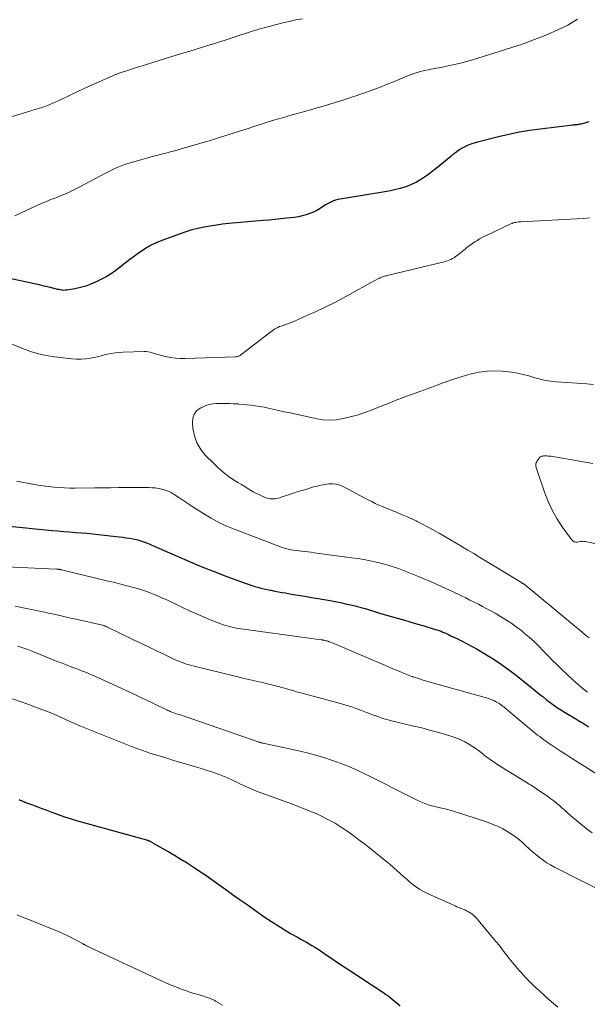
# Model space of a CAD drawing. Units: feet. Extents: x 1929995 to 1935045, y 555000 to 560005.
# Drawn here: x 1930674 to 1930788, y 557421 to 557619 of the extents above; entities that cross this region are included whole.
import ezdxf

# ---------------------------------------------------------------- set-up
doc = ezdxf.new("R2010")
doc.units = ezdxf.units.FT
doc.header["$LTSCALE"] = 100
doc.header["$MEASUREMENT"] = 0
doc.layers.add('CONTOUR INDEX', color=32, linetype='Continuous', lineweight=25)
doc.layers.add('CONTOUR INTERMEDIATE', color=40, linetype='Continuous', lineweight=15)

msp = doc.modelspace()

# ---------------------------------------------------------------- linework, layer by layer
at = {"layer": 'CONTOUR INDEX', "flags": 128}
for points, elevation in [([(1930788.77, 557598.24), (1930788.33, 557598.11), (1930787.22, 557597.82), (1930787.03, 557597.77), (1930786.84, 557597.73), (1930786.65, 557597.71), (1930786.46, 557597.68), (1930786.26, 557597.66), (1930786.17, 557597.66), (1930786.07, 557597.65), (1930785.98, 557597.64), (1930785.89, 557597.64), (1930785.79, 557597.63), (1930785.7, 557597.62), (1930785.61, 557597.61), (1930785.52, 557597.6), (1930778.95, 557596.82), (1930776.84, 557596.53), (1930774.74, 557596.18), (1930772.65, 557595.75), (1930770.58, 557595.27), (1930766.61, 557594.27), (1930765.89, 557594.07), (1930765.19, 557593.83), (1930764.5, 557593.55), (1930763.82, 557593.24), (1930763.17, 557592.88), (1930762.53, 557592.49), (1930761.93, 557592.06), (1930761.34, 557591.6), (1930761.01, 557591.32), (1930760.27, 557590.7), (1930759.52, 557590.09), (1930758.77, 557589.49), (1930758.01, 557588.9), (1930756.08, 557587.4), (1930755.11, 557586.73), (1930754.11, 557586.13), (1930753.04, 557585.64), (1930751.94, 557585.22), (1930750.8, 557584.89), (1930749.65, 557584.59), (1930748.5, 557584.34), (1930747.33, 557584.13), (1930739.09, 557582.81), (1930738.65, 557582.73), (1930738.22, 557582.63), (1930737.79, 557582.5), (1930737.37, 557582.36), (1930736.96, 557582.19), (1930736.56, 557582), (1930736.17, 557581.79), (1930735.79, 557581.56), (1930734.72, 557580.86), (1930734.03, 557580.46), (1930733.33, 557580.1), (1930732.6, 557579.8), (1930731.85, 557579.54), (1930731.08, 557579.34), (1930730.31, 557579.17), (1930729.53, 557579.04), (1930728.74, 557578.94), (1930727.95, 557578.86), (1930726.76, 557578.74), (1930725.57, 557578.63), (1930724.38, 557578.52), (1930723.19, 557578.41), (1930716.3, 557577.79), (1930715.05, 557577.66), (1930713.8, 557577.5), (1930712.56, 557577.31), (1930711.32, 557577.09), (1930710.09, 557576.83), (1930708.87, 557576.52), (1930707.67, 557576.16), (1930706.48, 557575.75), (1930703.02, 557574.48), (1930701.83, 557573.99), (1930700.67, 557573.43), (1930699.56, 557572.79), (1930698.48, 557572.08), (1930698.31, 557571.96), (1930697.35, 557571.26), (1930696.4, 557570.55), (1930695.46, 557569.83), (1930694.53, 557569.09), (1930693.59, 557568.37), (1930692.62, 557567.71), (1930691.61, 557567.11), (1930690.56, 557566.55), (1930689.58, 557566.07), (1930688.55, 557565.62), (1930687.51, 557565.24), (1930686.43, 557564.94), (1930685.34, 557564.7), (1930683.64, 557564.41), (1930683.38, 557564.38), (1930683.12, 557564.36), (1930682.86, 557564.38), (1930682.61, 557564.41), (1930682.35, 557564.46), (1930682.1, 557564.52), (1930681.84, 557564.57), (1930681.59, 557564.63), (1930680.14, 557564.98), (1930679.17, 557565.22), (1930678.19, 557565.45), (1930677.21, 557565.67), (1930676.23, 557565.88), (1930670.29, 557567.15)], 940), ([(1930671.42, 557517), (1930680.74, 557516.07), (1930681.91, 557515.95), (1930683.08, 557515.85), (1930684.25, 557515.75), (1930685.42, 557515.67), (1930686.59, 557515.58), (1930687.76, 557515.48), (1930688.93, 557515.37), (1930690.1, 557515.25), (1930694.25, 557514.79), (1930694.95, 557514.7), (1930695.65, 557514.6), (1930696.34, 557514.48), (1930697.04, 557514.35), (1930697.63, 557514.23), (1930698.02, 557514.14), (1930698.41, 557514.04), (1930698.79, 557513.92), (1930699.18, 557513.79), (1930699.55, 557513.65), (1930699.93, 557513.5), (1930700.3, 557513.35), (1930700.67, 557513.19), (1930705.91, 557510.87), (1930708.38, 557509.8), (1930710.87, 557508.76), (1930713.38, 557507.77), (1930715.9, 557506.82), (1930719.79, 557505.39), (1930720.38, 557505.18), (1930720.97, 557504.98), (1930721.57, 557504.8), (1930722.17, 557504.63), (1930722.78, 557504.47), (1930723.38, 557504.32), (1930723.99, 557504.18), (1930724.61, 557504.05), (1930724.83, 557504.01), (1930725.55, 557503.87), (1930726.28, 557503.74), (1930727, 557503.6), (1930727.73, 557503.48), (1930728.94, 557503.27), (1930730.27, 557503.04), (1930731.6, 557502.81), (1930732.94, 557502.57), (1930734.27, 557502.34), (1930736.67, 557501.93), (1930737.71, 557501.74), (1930738.75, 557501.53), (1930739.79, 557501.31), (1930740.82, 557501.08), (1930741.15, 557501), (1930742.01, 557500.79), (1930742.87, 557500.56), (1930743.72, 557500.32), (1930744.58, 557500.07), (1930745.23, 557499.86), (1930746.41, 557499.5), (1930747.6, 557499.15), (1930748.78, 557498.8), (1930749.97, 557498.47), (1930750.18, 557498.41), (1930751.48, 557498.04), (1930752.77, 557497.67), (1930754.06, 557497.29), (1930755.35, 557496.91), (1930757.87, 557496.16), (1930758.25, 557496.04), (1930758.64, 557495.91), (1930759.02, 557495.77), (1930759.39, 557495.62), (1930759.77, 557495.46), (1930760.14, 557495.29), (1930760.51, 557495.12), (1930760.87, 557494.95), (1930762.22, 557494.3), (1930763.26, 557493.79), (1930764.28, 557493.27), (1930765.29, 557492.71), (1930766.3, 557492.14), (1930767.81, 557491.26), (1930769.53, 557490.2), (1930771.22, 557489.09), (1930772.86, 557487.9), (1930774.46, 557486.67), (1930778.12, 557483.71), (1930778.84, 557483.14), (1930779.55, 557482.57), (1930780.27, 557482.01), (1930781, 557481.45), (1930781.74, 557480.91), (1930782.48, 557480.38), (1930783.25, 557479.88), (1930784.03, 557479.4), (1930786.13, 557478.16), (1930786.5, 557477.94), (1930786.87, 557477.71), (1930787.24, 557477.49), (1930787.6, 557477.26), (1930787.96, 557477.03), (1930788.33, 557476.79), (1930788.68, 557476.55)], 940), ([(1930674.12, 557461.89), (1930674.3, 557461.8), (1930674.48, 557461.72), (1930674.66, 557461.64), (1930674.85, 557461.57), (1930675.04, 557461.5), (1930675.22, 557461.42), (1930675.41, 557461.35), (1930676.57, 557460.92), (1930677.34, 557460.63), (1930678.11, 557460.34), (1930678.88, 557460.05), (1930679.65, 557459.76), (1930680.68, 557459.37), (1930681.97, 557458.9), (1930683.26, 557458.46), (1930684.57, 557458.05), (1930685.88, 557457.66), (1930699.72, 557453.79), (1930699.84, 557453.75), (1930699.96, 557453.71), (1930700.08, 557453.67), (1930700.2, 557453.63), (1930700.32, 557453.58), (1930700.43, 557453.53), (1930700.55, 557453.47), (1930700.66, 557453.41), (1930700.7, 557453.39), (1930700.84, 557453.32), (1930700.97, 557453.24), (1930701.1, 557453.17), (1930701.23, 557453.09), (1930704.08, 557451.45), (1930705.36, 557450.7), (1930706.64, 557449.93), (1930707.91, 557449.15), (1930709.16, 557448.35), (1930710.41, 557447.53), (1930711.65, 557446.69), (1930712.87, 557445.84), (1930714.08, 557444.98), (1930714.36, 557444.78), (1930715.7, 557443.81), (1930717.05, 557442.84), (1930718.41, 557441.88), (1930719.77, 557440.92), (1930723.62, 557438.21), (1930724.87, 557437.37), (1930726.14, 557436.54), (1930727.43, 557435.76), (1930728.73, 557434.99), (1930730.25, 557434.14), (1930730.81, 557433.83), (1930731.37, 557433.51), (1930731.93, 557433.19), (1930732.49, 557432.87), (1930733.04, 557432.54), (1930733.59, 557432.21), (1930734.14, 557431.86), (1930734.67, 557431.51), (1930735.88, 557430.68), (1930737.02, 557429.91), (1930738.17, 557429.14), (1930739.31, 557428.38), (1930740.46, 557427.62), (1930747.49, 557423.01), (1930747.93, 557422.71), (1930748.36, 557422.41), (1930748.78, 557422.1), (1930749.2, 557421.78), (1930749.6, 557421.44), (1930750, 557421.1), (1930750.37, 557420.74), (1930750.74, 557420.36)], 960)]:
    msp.add_lwpolyline(points, dxfattribs=dict(at, elevation=elevation))
at = {"layer": 'CONTOUR INTERMEDIATE', "flags": 128}
for points, elevation in [([(1930731.15, 557619.02), (1930729.81, 557618.78), (1930728.48, 557618.49), (1930727.15, 557618.17), (1930722.91, 557617.07), (1930722.61, 557616.99), (1930722.3, 557616.9), (1930722, 557616.81), (1930721.69, 557616.72), (1930721.39, 557616.62), (1930721.09, 557616.52), (1930720.79, 557616.42), (1930720.48, 557616.33), (1930718.34, 557615.62), (1930716.96, 557615.18), (1930715.59, 557614.73), (1930714.21, 557614.3), (1930712.83, 557613.86), (1930712.67, 557613.81), (1930711.2, 557613.35), (1930709.74, 557612.9), (1930708.27, 557612.45), (1930706.81, 557612), (1930700.12, 557609.95), (1930699.12, 557609.64), (1930698.12, 557609.33), (1930697.12, 557609), (1930696.12, 557608.67), (1930694.66, 557608.19), (1930694.39, 557608.1), (1930694.13, 557608), (1930693.87, 557607.91), (1930693.61, 557607.81), (1930693.35, 557607.71), (1930693.09, 557607.6), (1930692.84, 557607.49), (1930692.58, 557607.38), (1930690.22, 557606.33), (1930688.78, 557605.69), (1930687.35, 557605.04), (1930685.93, 557604.38), (1930684.51, 557603.7), (1930682.28, 557602.64), (1930681.66, 557602.35), (1930681.04, 557602.08), (1930680.42, 557601.82), (1930679.79, 557601.58), (1930679.11, 557601.32), (1930678.81, 557601.22), (1930678.51, 557601.11), (1930678.21, 557601.02), (1930677.91, 557600.93), (1930677.6, 557600.84), (1930677.3, 557600.75), (1930676.99, 557600.66), (1930676.69, 557600.57), (1930663.84, 557596.62)], 948), ([(1930786.47, 557618.91), (1930784.54, 557617.75), (1930782.54, 557616.75), (1930780.47, 557615.86), (1930776.06, 557614.15), (1930775.53, 557613.96), (1930775, 557613.77), (1930774.47, 557613.6), (1930773.93, 557613.43), (1930773.39, 557613.27), (1930772.85, 557613.11), (1930772.31, 557612.95), (1930771.77, 557612.78), (1930765.32, 557610.78), (1930764.12, 557610.43), (1930762.91, 557610.1), (1930761.7, 557609.8), (1930760.47, 557609.53), (1930759.32, 557609.3), (1930758.67, 557609.16), (1930758.01, 557609.04), (1930757.36, 557608.91), (1930756.7, 557608.8), (1930756.51, 557608.76), (1930755.95, 557608.65), (1930755.39, 557608.53), (1930754.84, 557608.39), (1930754.29, 557608.23), (1930753.74, 557608.05), (1930753.21, 557607.87), (1930752.67, 557607.66), (1930752.14, 557607.45), (1930750.7, 557606.84), (1930749.45, 557606.33), (1930748.2, 557605.82), (1930746.94, 557605.33), (1930745.67, 557604.86), (1930744.58, 557604.45), (1930743.69, 557604.13), (1930742.8, 557603.82), (1930741.91, 557603.51), (1930741.01, 557603.22), (1930740.69, 557603.11), (1930739.63, 557602.77), (1930738.57, 557602.43), (1930737.5, 557602.11), (1930736.43, 557601.79), (1930731.33, 557600.29), (1930730.83, 557600.14), (1930730.32, 557600), (1930729.82, 557599.86), (1930729.31, 557599.72), (1930728.8, 557599.59), (1930728.29, 557599.45), (1930727.79, 557599.3), (1930727.29, 557599.16), (1930725.59, 557598.65), (1930724.25, 557598.24), (1930722.9, 557597.82), (1930721.56, 557597.4), (1930720.22, 557596.96), (1930718.68, 557596.45), (1930716.57, 557595.76), (1930714.45, 557595.09), (1930712.33, 557594.44), (1930710.2, 557593.82), (1930706.74, 557592.82), (1930706.08, 557592.63), (1930705.42, 557592.45), (1930704.76, 557592.27), (1930704.09, 557592.1), (1930703.43, 557591.93), (1930702.76, 557591.75), (1930702.1, 557591.58), (1930701.43, 557591.4), (1930696.93, 557590.16), (1930696.23, 557589.96), (1930695.53, 557589.73), (1930694.84, 557589.48), (1930694.16, 557589.21), (1930693.49, 557588.92), (1930692.82, 557588.61), (1930692.17, 557588.29), (1930691.51, 557587.95), (1930686.18, 557585.11), (1930685.38, 557584.7), (1930684.58, 557584.31), (1930683.76, 557583.94), (1930682.93, 557583.59), (1930682.38, 557583.37), (1930681.82, 557583.14), (1930681.27, 557582.92), (1930680.71, 557582.7), (1930680.15, 557582.49), (1930679.59, 557582.27), (1930679.03, 557582.04), (1930678.48, 557581.8), (1930677.94, 557581.55), (1930673.25, 557579.35)], 944), ([(1930788.89, 557578.93), (1930787.62, 557578.82), (1930786.34, 557578.74), (1930775.05, 557578.16), (1930774.79, 557578.14), (1930774.54, 557578.12), (1930774.29, 557578.09), (1930774.04, 557578.05), (1930773.79, 557577.99), (1930773.55, 557577.92), (1930773.31, 557577.84), (1930773.08, 557577.74), (1930768.28, 557575.5), (1930767.82, 557575.27), (1930767.37, 557575.04), (1930766.92, 557574.79), (1930766.48, 557574.53), (1930766.19, 557574.35), (1930765.9, 557574.17), (1930765.61, 557573.98), (1930765.33, 557573.79), (1930765.05, 557573.59), (1930764.77, 557573.39), (1930764.49, 557573.18), (1930764.22, 557572.97), (1930763.95, 557572.75), (1930762.24, 557571.37), (1930761.95, 557571.15), (1930761.65, 557570.94), (1930761.33, 557570.76), (1930761, 557570.6), (1930760.67, 557570.46), (1930760.32, 557570.33), (1930759.98, 557570.22), (1930759.62, 557570.13), (1930748.2, 557567.37), (1930748.01, 557567.32), (1930747.83, 557567.27), (1930747.64, 557567.21), (1930747.46, 557567.15), (1930747.31, 557567.1), (1930747.05, 557567), (1930746.8, 557566.9), (1930746.55, 557566.78), (1930746.31, 557566.66), (1930739.26, 557562.81), (1930737.48, 557561.87), (1930735.69, 557560.97), (1930733.87, 557560.11), (1930732.04, 557559.28), (1930729.4, 557558.13), (1930728.87, 557557.91), (1930728.34, 557557.7), (1930727.81, 557557.5), (1930727.27, 557557.32), (1930726.84, 557557.18), (1930726.52, 557557.06), (1930726.2, 557556.92), (1930725.89, 557556.77), (1930725.59, 557556.6), (1930725.3, 557556.41), (1930725.01, 557556.22), (1930724.73, 557556.02), (1930724.46, 557555.81), (1930718.72, 557551.37), (1930718.6, 557551.29), (1930718.47, 557551.21), (1930718.34, 557551.15), (1930718.2, 557551.1), (1930718.06, 557551.07), (1930717.92, 557551.04), (1930717.78, 557551.02), (1930717.63, 557551.01), (1930707.53, 557550.68), (1930706.54, 557550.68), (1930705.55, 557550.74), (1930704.57, 557550.88), (1930703.59, 557551.06), (1930702.46, 557551.33), (1930702.06, 557551.43), (1930701.66, 557551.54), (1930701.26, 557551.66), (1930700.86, 557551.79), (1930700.47, 557551.91), (1930700.06, 557551.99), (1930699.65, 557552.03), (1930699.24, 557552.04), (1930695.01, 557551.94), (1930694.21, 557551.89), (1930693.42, 557551.81), (1930692.64, 557551.67), (1930691.86, 557551.5), (1930691.09, 557551.3), (1930690.31, 557551.12), (1930689.53, 557550.95), (1930688.75, 557550.79), (1930688.45, 557550.73), (1930687.52, 557550.59), (1930686.58, 557550.51), (1930685.64, 557550.51), (1930684.7, 557550.58), (1930681.2, 557551), (1930679.57, 557551.27), (1930677.97, 557551.61), (1930676.4, 557552.09), (1930674.85, 557552.64), (1930672.27, 557553.69)], 936), ([(1930789.72, 557545.43), (1930788.37, 557545.54), (1930782.25, 557545.98), (1930781.7, 557546.03), (1930781.14, 557546.09), (1930780.6, 557546.17), (1930780.05, 557546.26), (1930779.51, 557546.38), (1930778.96, 557546.5), (1930778.43, 557546.64), (1930777.89, 557546.79), (1930776.7, 557547.15), (1930775.56, 557547.45), (1930774.41, 557547.71), (1930773.25, 557547.9), (1930772.08, 557548.04), (1930771.31, 557548.11), (1930769.76, 557548.17), (1930768.21, 557548.12), (1930766.69, 557547.91), (1930765.17, 557547.58), (1930764.17, 557547.31), (1930763.08, 557546.99), (1930761.99, 557546.66), (1930760.91, 557546.29), (1930759.83, 557545.91), (1930759.16, 557545.66), (1930758.42, 557545.38), (1930757.69, 557545.11), (1930756.96, 557544.84), (1930756.22, 557544.56), (1930755.49, 557544.29), (1930754.75, 557544.02), (1930754.02, 557543.75), (1930753.28, 557543.48), (1930752.27, 557543.11), (1930751.03, 557542.65), (1930749.79, 557542.18), (1930748.56, 557541.7), (1930747.32, 557541.22), (1930744.81, 557540.22), (1930743.46, 557539.73), (1930742.11, 557539.28), (1930740.73, 557538.89), (1930739.34, 557538.55), (1930737.94, 557538.34), (1930736.54, 557538.25), (1930735.14, 557538.34), (1930733.74, 557538.56), (1930728.62, 557539.69), (1930727.45, 557539.95), (1930726.29, 557540.2), (1930725.13, 557540.46), (1930723.96, 557540.71), (1930723.4, 557540.83), (1930722.51, 557541.01), (1930721.63, 557541.16), (1930720.74, 557541.27), (1930719.84, 557541.36), (1930718.34, 557541.49), (1930718.19, 557541.5), (1930718.05, 557541.51), (1930717.91, 557541.52), (1930717.76, 557541.53), (1930717.62, 557541.54), (1930717.47, 557541.54), (1930717.33, 557541.55), (1930717.19, 557541.56), (1930716.41, 557541.59), (1930715.88, 557541.6), (1930715.35, 557541.62), (1930714.82, 557541.62), (1930714.28, 557541.62), (1930713.84, 557541.61), (1930713.1, 557541.55), (1930712.37, 557541.42), (1930711.67, 557541.19), (1930710.99, 557540.89), (1930710.54, 557540.66), (1930709.83, 557540.1), (1930709.3, 557539.44), (1930709.04, 557538.63), (1930708.97, 557537.73), (1930709.08, 557536.58), (1930709.4, 557535.08), (1930709.9, 557533.66), (1930710.67, 557532.37), (1930711.62, 557531.17), (1930713.19, 557529.57), (1930714.14, 557528.66), (1930715.14, 557527.8), (1930716.19, 557527.01), (1930717.27, 557526.27), (1930718.14, 557525.72), (1930718.83, 557525.29), (1930719.52, 557524.87), (1930720.21, 557524.45), (1930720.9, 557524.03), (1930721.22, 557523.85), (1930721.77, 557523.54), (1930722.32, 557523.26), (1930722.89, 557523.01), (1930723.48, 557522.77), (1930724.02, 557522.57), (1930724.34, 557522.48), (1930724.66, 557522.41), (1930724.99, 557522.39), (1930725.32, 557522.4), (1930725.65, 557522.44), (1930725.98, 557522.5), (1930726.31, 557522.57), (1930726.63, 557522.67), (1930729.12, 557523.49), (1930730.07, 557523.8), (1930731.02, 557524.1), (1930731.98, 557524.39), (1930732.94, 557524.67), (1930733.37, 557524.8), (1930734.12, 557524.99), (1930734.88, 557525.17), (1930735.64, 557525.3), (1930736.41, 557525.42), (1930737.17, 557525.44), (1930737.91, 557525.38), (1930738.62, 557525.17), (1930739.32, 557524.88), (1930743.67, 557522.57), (1930744.37, 557522.21), (1930745.08, 557521.85), (1930745.79, 557521.51), (1930746.5, 557521.17), (1930747.23, 557520.85), (1930747.95, 557520.54), (1930748.68, 557520.24), (1930749.42, 557519.95), (1930750.03, 557519.71), (1930751.07, 557519.29), (1930752.1, 557518.85), (1930753.12, 557518.39), (1930754.13, 557517.9), (1930754.22, 557517.86), (1930755.27, 557517.33), (1930756.31, 557516.79), (1930757.33, 557516.23), (1930758.36, 557515.65), (1930758.62, 557515.5), (1930759.77, 557514.84), (1930760.91, 557514.18), (1930762.05, 557513.51), (1930763.19, 557512.84), (1930763.27, 557512.79), (1930764.44, 557512.09), (1930765.61, 557511.39), (1930766.79, 557510.68), (1930767.96, 557509.97), (1930775.23, 557505.56), (1930775.29, 557505.52), (1930775.35, 557505.48), (1930775.42, 557505.44), (1930775.48, 557505.4), (1930775.54, 557505.36), (1930775.6, 557505.31), (1930775.66, 557505.27), (1930775.72, 557505.22), (1930787.41, 557495.58), (1930788.11, 557495.02), (1930788.82, 557494.47)], 932), ([(1930789.58, 557529.54), (1930781.5, 557530.92), (1930781.19, 557530.97), (1930780.89, 557531.01), (1930780.58, 557531.03), (1930780.27, 557531.05), (1930780.01, 557531.06), (1930779.83, 557531.05), (1930779.66, 557531.04), (1930779.48, 557531.02), (1930779.3, 557530.98), (1930779.14, 557530.92), (1930778.99, 557530.84), (1930778.86, 557530.73), (1930778.74, 557530.6), (1930778.38, 557530.08), (1930778.27, 557529.88), (1930778.18, 557529.67), (1930778.13, 557529.45), (1930778.11, 557529.21), (1930778.12, 557528.98), (1930778.15, 557528.75), (1930778.2, 557528.52), (1930778.27, 557528.29), (1930779.84, 557523.74), (1930780.56, 557521.91), (1930781.38, 557520.14), (1930782.35, 557518.44), (1930783.43, 557516.8), (1930785.28, 557514.22), (1930785.53, 557513.98), (1930785.81, 557513.8), (1930786.14, 557513.73), (1930786.5, 557513.73), (1930787.01, 557513.83), (1930787.14, 557513.85), (1930787.26, 557513.86), (1930787.39, 557513.87), (1930787.52, 557513.87), (1930787.66, 557513.86), (1930787.78, 557513.85), (1930787.91, 557513.83), (1930788.04, 557513.81), (1930796.06, 557512.13)], 928), ([(1930673.54, 557525.96), (1930674.62, 557525.77), (1930675.7, 557525.57), (1930676.78, 557525.37), (1930676.83, 557525.36), (1930677.89, 557525.18), (1930678.95, 557525.01), (1930680.02, 557524.87), (1930681.09, 557524.75), (1930682.16, 557524.67), (1930683.23, 557524.6), (1930684.3, 557524.57), (1930685.38, 557524.57), (1930689.36, 557524.63), (1930690.94, 557524.64), (1930692.52, 557524.66), (1930694.1, 557524.67), (1930695.68, 557524.67), (1930700.15, 557524.68), (1930700.83, 557524.66), (1930701.5, 557524.6), (1930702.18, 557524.51), (1930702.85, 557524.38), (1930703.5, 557524.19), (1930704.13, 557523.96), (1930704.73, 557523.66), (1930705.31, 557523.31), (1930706.22, 557522.69), (1930707.24, 557522), (1930708.27, 557521.32), (1930709.3, 557520.64), (1930710.34, 557519.98), (1930711.25, 557519.4), (1930712.77, 557518.5), (1930714.32, 557517.66), (1930715.93, 557516.91), (1930717.56, 557516.24), (1930726.73, 557512.75), (1930727.24, 557512.57), (1930727.76, 557512.41), (1930728.28, 557512.28), (1930728.81, 557512.17), (1930729.34, 557512.08), (1930729.88, 557511.99), (1930730.42, 557511.93), (1930730.95, 557511.87), (1930731.08, 557511.86), (1930731.68, 557511.8), (1930732.29, 557511.73), (1930732.89, 557511.66), (1930733.49, 557511.58), (1930741.03, 557510.58), (1930742.27, 557510.4), (1930743.51, 557510.19), (1930744.74, 557509.95), (1930745.96, 557509.68), (1930746.31, 557509.6), (1930747.35, 557509.33), (1930748.39, 557509.04), (1930749.41, 557508.72), (1930750.43, 557508.37), (1930751.44, 557508), (1930752.45, 557507.62), (1930753.45, 557507.22), (1930754.45, 557506.82), (1930755.44, 557506.41), (1930756.92, 557505.78), (1930758.4, 557505.14), (1930759.87, 557504.47), (1930761.32, 557503.78), (1930763.12, 557502.9), (1930763.98, 557502.48), (1930764.83, 557502.06), (1930765.69, 557501.63), (1930766.54, 557501.2), (1930767.38, 557500.76), (1930768.22, 557500.31), (1930769.06, 557499.86), (1930769.89, 557499.4), (1930770.67, 557498.96), (1930771.87, 557498.24), (1930773.04, 557497.49), (1930774.17, 557496.68), (1930775.27, 557495.83), (1930775.78, 557495.41), (1930776.78, 557494.57), (1930777.75, 557493.7), (1930778.68, 557492.79), (1930779.59, 557491.86), (1930780.49, 557490.92), (1930781.4, 557489.98), (1930782.33, 557489.07), (1930783.27, 557488.16), (1930785.56, 557486.01), (1930786.13, 557485.49), (1930786.71, 557484.98), (1930787.3, 557484.49), (1930787.91, 557484.01), (1930788.53, 557483.54)], 936), ([(1930671.52, 557508.77), (1930681.63, 557508.28), (1930681.71, 557508.27), (1930681.79, 557508.27), (1930681.86, 557508.26), (1930681.94, 557508.26), (1930682.02, 557508.25), (1930682.1, 557508.25), (1930682.18, 557508.23), (1930682.25, 557508.22), (1930682.32, 557508.21), (1930682.4, 557508.2), (1930682.48, 557508.18), (1930682.56, 557508.16), (1930682.63, 557508.14), (1930691.72, 557505.95), (1930693.01, 557505.63), (1930694.29, 557505.31), (1930695.58, 557504.99), (1930696.86, 557504.65), (1930697.24, 557504.55), (1930698.32, 557504.24), (1930699.39, 557503.9), (1930700.45, 557503.52), (1930701.49, 557503.1), (1930701.7, 557503.01), (1930702.84, 557502.52), (1930703.97, 557502.01), (1930705.09, 557501.48), (1930706.21, 557500.94), (1930707.1, 557500.5), (1930708.5, 557499.82), (1930709.91, 557499.18), (1930711.34, 557498.58), (1930712.78, 557498), (1930714.68, 557497.26), (1930715.18, 557497.08), (1930715.69, 557496.92), (1930716.2, 557496.77), (1930716.72, 557496.64), (1930717.24, 557496.52), (1930717.77, 557496.42), (1930718.3, 557496.33), (1930718.82, 557496.25), (1930734.9, 557494.05), (1930735.02, 557494.03), (1930735.14, 557494.02), (1930735.25, 557494), (1930735.37, 557493.98), (1930735.49, 557493.96), (1930735.61, 557493.94), (1930735.72, 557493.91), (1930735.84, 557493.88), (1930736.07, 557493.82), (1930736.3, 557493.75), (1930736.53, 557493.67), (1930736.76, 557493.58), (1930736.98, 557493.49), (1930747.83, 557488.87), (1930748.74, 557488.48), (1930749.65, 557488.1), (1930750.56, 557487.73), (1930751.47, 557487.36), (1930753.17, 557486.67), (1930753.24, 557486.64), (1930753.3, 557486.62), (1930753.36, 557486.6), (1930753.43, 557486.58), (1930754.71, 557486.17), (1930755.41, 557485.96), (1930756.12, 557485.74), (1930756.82, 557485.54), (1930757.53, 557485.34), (1930767.93, 557482.45), (1930768.37, 557482.32), (1930768.8, 557482.17), (1930769.23, 557482), (1930769.65, 557481.82), (1930769.95, 557481.67), (1930770.21, 557481.54), (1930770.46, 557481.4), (1930770.71, 557481.25), (1930770.94, 557481.08), (1930771.18, 557480.9), (1930771.41, 557480.73), (1930771.63, 557480.54), (1930771.86, 557480.36), (1930777.65, 557475.54), (1930778.05, 557475.21), (1930778.46, 557474.89), (1930778.87, 557474.57), (1930779.29, 557474.25), (1930779.71, 557473.95), (1930780.13, 557473.64), (1930780.56, 557473.35), (1930780.99, 557473.05), (1930782.17, 557472.26), (1930783.2, 557471.57), (1930784.24, 557470.9), (1930785.28, 557470.23), (1930786.32, 557469.57), (1930790.33, 557467.06)], 944), ([(1930673.29, 557500.82), (1930674.28, 557500.63), (1930675.27, 557500.44), (1930676.26, 557500.23), (1930677.24, 557500.02), (1930678.23, 557499.81), (1930679.22, 557499.6), (1930680.03, 557499.43), (1930681.42, 557499.12), (1930682.81, 557498.82), (1930684.2, 557498.5), (1930685.59, 557498.19), (1930690.88, 557496.97), (1930691, 557496.94), (1930691.11, 557496.91), (1930691.22, 557496.88), (1930691.34, 557496.84), (1930691.45, 557496.8), (1930691.56, 557496.76), (1930691.67, 557496.71), (1930691.78, 557496.66), (1930697.26, 557494), (1930698.75, 557493.28), (1930700.24, 557492.56), (1930701.74, 557491.85), (1930703.24, 557491.14), (1930705.24, 557490.19), (1930705.74, 557489.96), (1930706.24, 557489.74), (1930706.75, 557489.54), (1930707.26, 557489.35), (1930707.78, 557489.18), (1930708.31, 557489.02), (1930708.83, 557488.87), (1930709.36, 557488.73), (1930717.88, 557486.64), (1930719.1, 557486.35), (1930720.31, 557486.06), (1930721.52, 557485.77), (1930722.74, 557485.5), (1930724.36, 557485.13), (1930724.76, 557485.04), (1930725.16, 557484.94), (1930725.57, 557484.84), (1930725.97, 557484.74), (1930726.37, 557484.63), (1930726.77, 557484.52), (1930727.17, 557484.41), (1930727.56, 557484.3), (1930728.37, 557484.06), (1930729.16, 557483.83), (1930729.96, 557483.6), (1930730.77, 557483.38), (1930731.57, 557483.16), (1930738.53, 557481.28), (1930739.67, 557480.96), (1930740.8, 557480.61), (1930741.92, 557480.23), (1930743.03, 557479.83), (1930744.01, 557479.45), (1930744.63, 557479.22), (1930745.25, 557478.99), (1930745.87, 557478.76), (1930746.49, 557478.53), (1930747.12, 557478.32), (1930747.75, 557478.12), (1930748.39, 557477.94), (1930749.03, 557477.77), (1930753.51, 557476.71), (1930755.12, 557476.31), (1930756.72, 557475.9), (1930758.32, 557475.45), (1930759.91, 557474.98), (1930761.37, 557474.54), (1930762.21, 557474.25), (1930763.03, 557473.91), (1930763.82, 557473.52), (1930764.59, 557473.08), (1930765.34, 557472.59), (1930766.08, 557472.09), (1930766.8, 557471.57), (1930767.51, 557471.02), (1930767.52, 557471.01), (1930768.24, 557470.46), (1930768.97, 557469.93), (1930769.71, 557469.42), (1930770.47, 557468.93), (1930775.84, 557465.58), (1930776.14, 557465.4), (1930776.44, 557465.21), (1930776.74, 557465.03), (1930777.05, 557464.85), (1930777.35, 557464.66), (1930777.64, 557464.48), (1930777.94, 557464.28), (1930778.23, 557464.08), (1930780.48, 557462.53), (1930781.09, 557462.09), (1930781.69, 557461.64), (1930782.27, 557461.17), (1930782.84, 557460.69), (1930783.41, 557460.19), (1930783.97, 557459.7), (1930784.54, 557459.2), (1930785.1, 557458.71), (1930787.06, 557457), (1930788.22, 557456.09), (1930789.42, 557455.25)], 948), ([(1930673.86, 557492.78), (1930674.86, 557492.44), (1930675.85, 557492.08), (1930676.84, 557491.7), (1930680.95, 557490.04), (1930681.78, 557489.71), (1930682.6, 557489.39), (1930683.42, 557489.07), (1930684.25, 557488.75), (1930684.74, 557488.56), (1930685.32, 557488.34), (1930685.9, 557488.12), (1930686.48, 557487.9), (1930687.05, 557487.68), (1930687.63, 557487.45), (1930688.2, 557487.22), (1930688.77, 557486.97), (1930689.34, 557486.73), (1930689.77, 557486.53), (1930690.54, 557486.19), (1930691.32, 557485.83), (1930692.09, 557485.48), (1930692.87, 557485.12), (1930697.77, 557482.84), (1930698.85, 557482.33), (1930699.94, 557481.82), (1930701.02, 557481.3), (1930702.1, 557480.78), (1930703.82, 557479.94), (1930704.04, 557479.84), (1930704.27, 557479.74), (1930704.49, 557479.64), (1930704.72, 557479.55), (1930704.95, 557479.46), (1930705.18, 557479.37), (1930705.41, 557479.3), (1930705.64, 557479.22), (1930705.96, 557479.12), (1930706.36, 557479), (1930706.75, 557478.87), (1930707.14, 557478.74), (1930707.53, 557478.61), (1930722.4, 557473.48), (1930722.49, 557473.45), (1930722.58, 557473.42), (1930722.67, 557473.39), (1930722.76, 557473.36), (1930722.85, 557473.34), (1930722.94, 557473.32), (1930723.03, 557473.29), (1930723.12, 557473.27), (1930727.32, 557472.36), (1930728.52, 557472.1), (1930729.71, 557471.83), (1930730.9, 557471.56), (1930732.1, 557471.28), (1930733.28, 557470.99), (1930734.46, 557470.66), (1930735.63, 557470.3), (1930736.79, 557469.92), (1930737.98, 557469.51), (1930739.46, 557468.95), (1930740.93, 557468.36), (1930742.38, 557467.71), (1930743.81, 557467.03), (1930753.27, 557462.23), (1930753.93, 557461.91), (1930754.6, 557461.6), (1930755.28, 557461.32), (1930755.96, 557461.05), (1930756.65, 557460.81), (1930757.35, 557460.6), (1930758.06, 557460.42), (1930758.78, 557460.27), (1930758.82, 557460.26), (1930759.56, 557460.11), (1930760.3, 557459.94), (1930761.03, 557459.74), (1930761.75, 557459.51), (1930768.16, 557457.4), (1930769.28, 557456.99), (1930770.37, 557456.53), (1930771.43, 557455.99), (1930772.47, 557455.4), (1930773.51, 557454.75), (1930774, 557454.43), (1930774.46, 557454.09), (1930774.91, 557453.72), (1930775.35, 557453.34), (1930776.1, 557452.62), (1930776.76, 557452.01), (1930777.44, 557451.41), (1930778.13, 557450.83), (1930778.83, 557450.26), (1930779.55, 557449.72), (1930780.29, 557449.21), (1930781.06, 557448.75), (1930781.85, 557448.32), (1930793.83, 557442.29)], 952), ([(1930672.79, 557482.2), (1930674.32, 557481.64), (1930675.85, 557481.08), (1930677.39, 557480.52), (1930680.14, 557479.52), (1930680.3, 557479.46), (1930680.46, 557479.39), (1930680.62, 557479.32), (1930680.77, 557479.25), (1930680.93, 557479.18), (1930681.08, 557479.11), (1930681.24, 557479.04), (1930681.4, 557478.96), (1930683.15, 557478.14), (1930684.19, 557477.67), (1930685.24, 557477.21), (1930686.29, 557476.77), (1930687.35, 557476.33), (1930696.74, 557472.6), (1930697.46, 557472.32), (1930698.19, 557472.05), (1930698.91, 557471.79), (1930699.64, 557471.53), (1930699.74, 557471.5), (1930700.42, 557471.27), (1930701.11, 557471.05), (1930701.8, 557470.83), (1930702.49, 557470.62), (1930703.18, 557470.41), (1930703.87, 557470.21), (1930704.57, 557470), (1930705.26, 557469.8), (1930710.09, 557468.37), (1930711.04, 557468.08), (1930711.98, 557467.79), (1930712.91, 557467.47), (1930713.84, 557467.15), (1930714.39, 557466.95), (1930715.04, 557466.71), (1930715.68, 557466.45), (1930716.32, 557466.16), (1930716.94, 557465.86), (1930717.56, 557465.55), (1930718.19, 557465.25), (1930718.82, 557464.95), (1930719.45, 557464.65), (1930719.71, 557464.53), (1930720.48, 557464.19), (1930721.25, 557463.86), (1930722.04, 557463.55), (1930722.82, 557463.25), (1930726.14, 557462.06), (1930727.25, 557461.65), (1930728.36, 557461.24), (1930729.47, 557460.82), (1930730.57, 557460.4), (1930731.27, 557460.14), (1930732.02, 557459.84), (1930732.77, 557459.53), (1930733.52, 557459.21), (1930734.26, 557458.89), (1930734.39, 557458.83), (1930735.06, 557458.52), (1930735.73, 557458.19), (1930736.39, 557457.86), (1930737.04, 557457.51), (1930737.68, 557457.14), (1930738.32, 557456.76), (1930738.94, 557456.36), (1930739.55, 557455.95), (1930740.11, 557455.56), (1930740.99, 557454.93), (1930741.87, 557454.29), (1930742.73, 557453.64), (1930743.58, 557452.97), (1930748.08, 557449.4), (1930748.77, 557448.83), (1930749.46, 557448.26), (1930750.13, 557447.67), (1930750.79, 557447.06), (1930750.87, 557446.99), (1930751.49, 557446.43), (1930752.12, 557445.87), (1930752.77, 557445.32), (1930753.41, 557444.78), (1930754.09, 557444.28), (1930754.78, 557443.81), (1930755.51, 557443.4), (1930756.26, 557443.03), (1930761.85, 557440.5), (1930762.23, 557440.33), (1930762.62, 557440.17), (1930763, 557440.01), (1930763.39, 557439.86), (1930763.78, 557439.7), (1930764.16, 557439.52), (1930764.52, 557439.33), (1930764.88, 557439.13), (1930765.23, 557438.89), (1930765.55, 557438.64), (1930765.85, 557438.36), (1930766.13, 557438.06), (1930769.4, 557434.18), (1930770.08, 557433.35), (1930770.76, 557432.52), (1930771.41, 557431.67), (1930772.06, 557430.82), (1930772.71, 557429.96), (1930773.38, 557429.12), (1930774.07, 557428.3), (1930774.77, 557427.49), (1930775.12, 557427.11), (1930776.03, 557426.13), (1930776.95, 557425.17), (1930777.91, 557424.24), (1930778.88, 557423.33), (1930780.8, 557421.59), (1930781.65, 557420.86), (1930782.53, 557420.17)], 956), ([(1930673.68, 557438.7), (1930674.6, 557438.33), (1930675.52, 557437.96), (1930682.15, 557435.29), (1930683.03, 557434.91), (1930683.89, 557434.52), (1930684.74, 557434.1), (1930685.57, 557433.65), (1930687.01, 557432.85), (1930687.12, 557432.78), (1930687.23, 557432.72), (1930687.34, 557432.66), (1930687.45, 557432.6), (1930687.56, 557432.53), (1930687.68, 557432.47), (1930687.79, 557432.42), (1930687.91, 557432.36), (1930702.86, 557425.39), (1930703.78, 557424.98), (1930704.69, 557424.58), (1930705.62, 557424.2), (1930706.55, 557423.84), (1930706.75, 557423.77), (1930707.59, 557423.47), (1930708.43, 557423.18), (1930709.29, 557422.91), (1930710.14, 557422.66), (1930711.24, 557422.34), (1930711.55, 557422.25), (1930711.85, 557422.15), (1930712.16, 557422.05), (1930712.46, 557421.93), (1930712.76, 557421.81), (1930713.05, 557421.68), (1930713.34, 557421.53), (1930713.62, 557421.38), (1930715.05, 557420.57)], 964)]:
    msp.add_lwpolyline(points, dxfattribs=dict(at, elevation=elevation))

doc.saveas('drawing.dxf')
